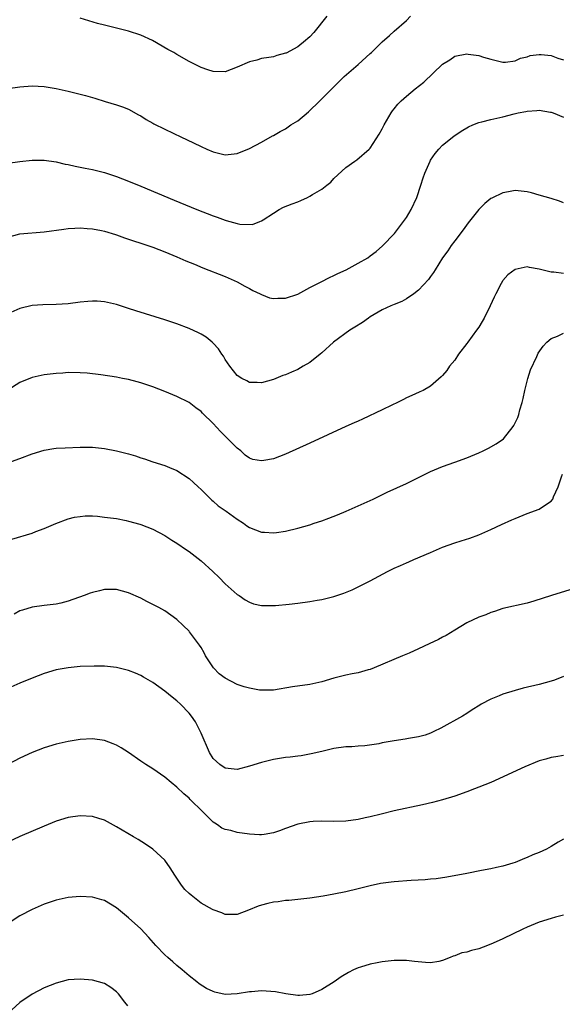
# Model space of a CAD drawing. Units: inches. Extents: x 2571000 to 2574000, y 1500000 to 1503000.
# Drawn here: x 2571677 to 2571767, y 1502393 to 1502556 of the extents above; entities that cross this region are included whole.
import ezdxf

# ---------------------------------------------------------------- set-up
doc = ezdxf.new("R2010")
doc.units = ezdxf.units.IN
doc.header["$MEASUREMENT"] = 0
doc.layers.add('LD25711500_10ft', color=60, linetype='Continuous')

msp = doc.modelspace()

# ---------------------------------------------------------------- linework, layer by layer
at = {"layer": 'LD25711500_10ft'}
for points, elevation in [([(2571675, 1502545.02), (2571677, 1502545.33), (2571679, 1502545.46), (2571681, 1502545.36), (2571683, 1502545.02), (2571685, 1502544.57), (2571687, 1502544.09), (2571687.86, 1502543.86), (2571689.42, 1502543.42), (2571691.13, 1502542.87), (2571693, 1502542.34), (2571693.99, 1502541.99), (2571695, 1502541.61), (2571696.66, 1502540.66), (2571697, 1502540.49), (2571697.89, 1502539.89), (2571699, 1502539.31), (2571699.19, 1502539.19), (2571701, 1502538.28), (2571703.75, 1502537), (2571704.57, 1502536.57), (2571707, 1502535.4), (2571707.95, 1502535), (2571709, 1502534.53), (2571711, 1502534.05), (2571713, 1502534.29), (2571715, 1502535.07), (2571717, 1502536.14), (2571718.83, 1502537.17), (2571719, 1502537.26), (2571720.08, 1502537.92), (2571721, 1502538.38), (2571721.85, 1502539), (2571723, 1502539.67), (2571724.81, 1502541.19), (2571726.67, 1502543), (2571727, 1502543.35), (2571728.83, 1502545.17), (2571730.72, 1502547), (2571733.03, 1502549), (2571735, 1502550.82), (2571735.22, 1502551), (2571737, 1502552.76), (2571738.2, 1502553.8), (2571739, 1502554.56), (2571741, 1502556.31), (2571741.67, 1502557)], 9230), ([(2571727.84, 1502557), (2571725.66, 1502554.34), (2571725, 1502553.62), (2571724.69, 1502553.31), (2571724.32, 1502553), (2571723, 1502551.96), (2571721.08, 1502550.92), (2571721, 1502550.87), (2571719.52, 1502550.48), (2571719, 1502550.3), (2571718.2, 1502550.2), (2571717, 1502549.99), (2571716.25, 1502549.75), (2571715, 1502549.44), (2571713, 1502548.55), (2571711, 1502547.82), (2571709, 1502547.84), (2571708.12, 1502548.12), (2571707, 1502548.52), (2571706.66, 1502548.66), (2571705, 1502549.53), (2571703, 1502550.68), (2571702.48, 1502551), (2571701.52, 1502551.52), (2571698.97, 1502552.97), (2571697, 1502553.85), (2571695, 1502554.53), (2571691, 1502555.51), (2571689.83, 1502555.83), (2571687, 1502556.69)], 9240), ([(2571675, 1502532.67), (2571677, 1502532.94), (2571679, 1502533.14), (2571681, 1502533.15), (2571683, 1502532.87), (2571684.51, 1502532.51), (2571685, 1502532.43), (2571686.15, 1502532.14), (2571687, 1502532.01), (2571687.82, 1502531.82), (2571689, 1502531.61), (2571691, 1502531.11), (2571693, 1502530.45), (2571695, 1502529.68), (2571697, 1502528.87), (2571702.54, 1502526.54), (2571706.29, 1502525), (2571709, 1502523.93), (2571709.69, 1502523.69), (2571711, 1502523.19), (2571711.16, 1502523.16), (2571713, 1502522.65), (2571713.44, 1502522.56), (2571715.49, 1502522.51), (2571716.73, 1502523), (2571717, 1502523.09), (2571717.3, 1502523.3), (2571719, 1502524.37), (2571719.92, 1502525), (2571720.64, 1502525.36), (2571722.06, 1502525.94), (2571723, 1502526.28), (2571723.51, 1502526.49), (2571724.6, 1502527), (2571725, 1502527.17), (2571725.47, 1502527.47), (2571727, 1502528.36), (2571727.84, 1502529), (2571728.47, 1502529.53), (2571729, 1502530.12), (2571731, 1502531.95), (2571732.44, 1502533), (2571732.78, 1502533.22), (2571734.85, 1502535), (2571735, 1502535.17), (2571736.52, 1502537.48), (2571737, 1502538.35), (2571737.31, 1502539), (2571738.47, 1502541), (2571738.68, 1502541.32), (2571739, 1502541.69), (2571739.57, 1502542.43), (2571740.12, 1502543), (2571741, 1502543.79), (2571742.48, 1502545), (2571743.9, 1502546.1), (2571747, 1502549.07), (2571748.19, 1502549.81), (2571749, 1502550.38), (2571751, 1502550.8), (2571751.25, 1502550.75), (2571753, 1502550.53), (2571753.76, 1502550.24), (2571755, 1502549.88), (2571756.51, 1502549.49), (2571757, 1502549.39), (2571757.42, 1502549.42), (2571759, 1502549.63), (2571759.91, 1502550.09), (2571761, 1502550.29), (2571761.5, 1502550.5), (2571763, 1502550.65), (2571763.34, 1502550.66), (2571765, 1502550.48), (2571766.09, 1502550.09), (2571767, 1502549.79)], 9220), ([(2571675, 1502520.41), (2571677, 1502520.93), (2571681, 1502521.29), (2571684.25, 1502521.75), (2571685, 1502521.83), (2571686.1, 1502521.9), (2571687, 1502521.92), (2571688.14, 1502521.86), (2571689, 1502521.78), (2571690.51, 1502521.49), (2571691, 1502521.38), (2571692.82, 1502520.82), (2571693, 1502520.78), (2571694.3, 1502520.3), (2571695, 1502520.09), (2571695.8, 1502519.8), (2571697, 1502519.43), (2571699, 1502518.73), (2571701, 1502517.96), (2571703, 1502517.15), (2571704.49, 1502516.49), (2571705.9, 1502515.9), (2571707.31, 1502515.31), (2571711, 1502513.86), (2571712.99, 1502513), (2571714.26, 1502512.26), (2571715, 1502511.89), (2571715.57, 1502511.57), (2571716.77, 1502511), (2571717, 1502510.88), (2571718.35, 1502510.35), (2571719, 1502510.21), (2571719.73, 1502510.27), (2571721, 1502510.27), (2571723.02, 1502510.98), (2571725, 1502512.05), (2571726.9, 1502513), (2571728.27, 1502513.73), (2571729, 1502514.05), (2571729.63, 1502514.37), (2571731.01, 1502515), (2571733, 1502516.07), (2571734.6, 1502517), (2571735, 1502517.28), (2571735.97, 1502518.03), (2571737.06, 1502518.94), (2571739.02, 1502521), (2571739.86, 1502522.14), (2571740.55, 1502523), (2571741, 1502523.66), (2571741.78, 1502525), (2571742.71, 1502527), (2571743.41, 1502529), (2571743.79, 1502530.21), (2571744.08, 1502531), (2571744.92, 1502533), (2571745, 1502533.14), (2571745.75, 1502534.25), (2571746.37, 1502535), (2571747, 1502535.66), (2571748.85, 1502537.15), (2571750.05, 1502537.95), (2571751.31, 1502538.69), (2571751.99, 1502539), (2571753, 1502539.41), (2571753.51, 1502539.51), (2571755, 1502539.92), (2571757, 1502540.37), (2571758.86, 1502540.86), (2571759.5, 1502541), (2571760.78, 1502541.22), (2571761, 1502541.3), (2571762.63, 1502541.37), (2571763, 1502541.46), (2571764.86, 1502541.14), (2571765, 1502541.12), (2571765.32, 1502541), (2571767, 1502540.28)], 9210), ([(2571767, 1502526.1), (2571766.35, 1502526.35), (2571765, 1502526.8), (2571763, 1502527.38), (2571761.72, 1502527.72), (2571761, 1502527.9), (2571759, 1502528.11), (2571757.91, 1502527.91), (2571757, 1502527.77), (2571755.13, 1502526.87), (2571755, 1502526.79), (2571754, 1502526), (2571753, 1502525), (2571751.25, 1502522.75), (2571750.4, 1502521.6), (2571749, 1502519.78), (2571748.44, 1502519), (2571747.85, 1502518.15), (2571747.01, 1502517), (2571745.75, 1502515), (2571745.48, 1502514.52), (2571745, 1502513.9), (2571744.64, 1502513.36), (2571743, 1502511.62), (2571742.23, 1502511), (2571741, 1502510.16), (2571740.26, 1502509.74), (2571739, 1502509.25), (2571738.41, 1502509), (2571737, 1502508.35), (2571735, 1502507.17), (2571734.74, 1502507), (2571733.73, 1502506.27), (2571732.49, 1502505.51), (2571731.61, 1502505), (2571728.92, 1502503), (2571727, 1502501.22), (2571726.75, 1502501), (2571725, 1502499.65), (2571723.92, 1502499), (2571723, 1502498.49), (2571721.96, 1502498.04), (2571721, 1502497.61), (2571720.55, 1502497.45), (2571719, 1502496.82), (2571717, 1502496.26), (2571716.3, 1502496.3), (2571715, 1502496.33), (2571714.59, 1502496.59), (2571713.74, 1502497), (2571713, 1502497.47), (2571711.77, 1502499), (2571711, 1502500.12), (2571710.69, 1502500.69), (2571710.46, 1502501), (2571709.88, 1502501.88), (2571709, 1502502.85), (2571708.83, 1502503), (2571707.82, 1502503.82), (2571707, 1502504.33), (2571706.57, 1502504.57), (2571705, 1502505.29), (2571703, 1502506.04), (2571701, 1502506.69), (2571696.19, 1502508.19), (2571695, 1502508.59), (2571693, 1502509.22), (2571691, 1502509.69), (2571689.78, 1502509.78), (2571689, 1502509.82), (2571688.26, 1502509.74), (2571687, 1502509.63), (2571685, 1502509.37), (2571683, 1502509.25), (2571680.8, 1502509.2), (2571679, 1502509.06), (2571677, 1502508.59), (2571675, 1502507.69)], 9200), ([(2571767, 1502514.38), (2571765.41, 1502514.59), (2571765, 1502514.62), (2571763, 1502515.12), (2571761.37, 1502515.37), (2571761, 1502515.46), (2571759, 1502515.04), (2571757.82, 1502514.18), (2571757, 1502513.23), (2571756.9, 1502513.1), (2571756.7, 1502512.7), (2571755.8, 1502511), (2571755.53, 1502510.47), (2571754.9, 1502509), (2571753.88, 1502507), (2571753.57, 1502506.43), (2571753, 1502505.51), (2571752.64, 1502505), (2571751.16, 1502503), (2571751, 1502502.77), (2571749.65, 1502501), (2571749, 1502499.99), (2571748.17, 1502499), (2571747.7, 1502498.3), (2571747, 1502497.46), (2571746.77, 1502497.23), (2571745, 1502495.71), (2571743.79, 1502495), (2571743.25, 1502494.75), (2571742.4, 1502494.4), (2571741, 1502493.76), (2571740.51, 1502493.49), (2571739.51, 1502493), (2571738.57, 1502492.57), (2571737, 1502491.8), (2571733.75, 1502490.25), (2571733, 1502489.92), (2571732.38, 1502489.62), (2571731, 1502489.01), (2571725, 1502486.25), (2571721, 1502484.44), (2571719, 1502483.68), (2571717.38, 1502483.38), (2571717, 1502483.32), (2571715.58, 1502483.58), (2571715, 1502483.77), (2571714.29, 1502484.29), (2571713.59, 1502485), (2571713, 1502485.41), (2571711.43, 1502487), (2571710.19, 1502488.19), (2571709, 1502489.52), (2571707.24, 1502491.24), (2571707, 1502491.49), (2571706.13, 1502492.13), (2571705, 1502493), (2571703, 1502494.02), (2571701, 1502494.84), (2571699, 1502495.59), (2571697, 1502496.27), (2571696.44, 1502496.44), (2571695, 1502496.81), (2571694.01, 1502497), (2571693, 1502497.18), (2571690.42, 1502497.58), (2571688.14, 1502497.86), (2571687, 1502497.94), (2571685, 1502497.95), (2571684.13, 1502497.87), (2571683, 1502497.82), (2571681, 1502497.59), (2571680.5, 1502497.5), (2571679, 1502497.16), (2571677, 1502496.32), (2571675, 1502495.06)], 9190), ([(2571675, 1502483), (2571677, 1502483.71), (2571679, 1502484.49), (2571681, 1502485.11), (2571682.62, 1502485.38), (2571683, 1502485.42), (2571684.49, 1502485.51), (2571687, 1502485.59), (2571689, 1502485.57), (2571691, 1502485.37), (2571693, 1502485), (2571695, 1502484.51), (2571696.15, 1502484.15), (2571697, 1502483.84), (2571697.64, 1502483.64), (2571699, 1502483.17), (2571701, 1502482.58), (2571701.78, 1502482.22), (2571703, 1502481.72), (2571705, 1502480.38), (2571705.74, 1502479.74), (2571706.53, 1502479), (2571707, 1502478.6), (2571708.79, 1502476.79), (2571709, 1502476.64), (2571709.85, 1502475.85), (2571711.15, 1502475), (2571713, 1502473.65), (2571714.04, 1502473), (2571714.58, 1502472.58), (2571715, 1502472.31), (2571717, 1502471.51), (2571717.51, 1502471.51), (2571719, 1502471.38), (2571719.48, 1502471.48), (2571721, 1502471.7), (2571723, 1502472.17), (2571725, 1502472.74), (2571725.72, 1502473), (2571727, 1502473.41), (2571728.16, 1502473.84), (2571729.6, 1502474.4), (2571731.04, 1502475), (2571733, 1502475.86), (2571735.52, 1502477), (2571736.5, 1502477.5), (2571737.84, 1502478.16), (2571741, 1502479.6), (2571745, 1502481.54), (2571747, 1502482.38), (2571749, 1502483.1), (2571751, 1502483.84), (2571753, 1502484.67), (2571753.73, 1502485), (2571754.58, 1502485.42), (2571755.87, 1502486.13), (2571757.07, 1502487), (2571758.69, 1502489), (2571758.82, 1502489.18), (2571759.47, 1502490.53), (2571759.61, 1502491), (2571759.81, 1502491.81), (2571760.19, 1502493), (2571760.36, 1502493.64), (2571760.64, 1502495), (2571761, 1502496.51), (2571761.13, 1502497), (2571761.56, 1502498.44), (2571762.61, 1502500.61), (2571762.85, 1502501.15), (2571763.67, 1502502.33), (2571764.29, 1502503), (2571765, 1502503.59), (2571766.01, 1502504.01), (2571767, 1502504.5)], 9180), ([(2571675.67, 1502470.33), (2571679, 1502471.37), (2571679.61, 1502471.61), (2571681, 1502472.1), (2571682.96, 1502472.96), (2571685, 1502473.73), (2571686.03, 1502473.97), (2571687, 1502474.13), (2571687.8, 1502474.2), (2571689, 1502474.19), (2571689.86, 1502474.14), (2571691, 1502474.02), (2571693, 1502473.75), (2571694.57, 1502473.43), (2571695, 1502473.36), (2571696.84, 1502472.84), (2571697, 1502472.79), (2571699, 1502471.99), (2571701, 1502470.95), (2571702.17, 1502470.17), (2571703, 1502469.66), (2571704.57, 1502468.57), (2571705, 1502468.3), (2571707, 1502466.77), (2571708.94, 1502465), (2571710, 1502464), (2571711, 1502462.96), (2571713, 1502461.17), (2571713.29, 1502461), (2571714.31, 1502460.31), (2571715, 1502459.93), (2571715.66, 1502459.66), (2571717, 1502459.38), (2571717.33, 1502459.33), (2571719.34, 1502459.34), (2571721.57, 1502459.57), (2571723, 1502459.75), (2571725, 1502460.02), (2571726.24, 1502460.24), (2571727, 1502460.36), (2571729, 1502460.84), (2571730.62, 1502461.38), (2571732.03, 1502461.97), (2571733, 1502462.44), (2571735, 1502463.46), (2571737.88, 1502465), (2571739, 1502465.54), (2571740.02, 1502465.98), (2571741, 1502466.45), (2571741.39, 1502466.61), (2571742.24, 1502467), (2571745, 1502468.13), (2571747, 1502469), (2571749, 1502469.72), (2571750.07, 1502470.07), (2571751.51, 1502470.49), (2571753, 1502471.08), (2571755, 1502471.95), (2571756.78, 1502472.78), (2571758.47, 1502473.53), (2571759, 1502473.78), (2571761, 1502474.59), (2571763, 1502475.32), (2571764.04, 1502476.04), (2571765, 1502476.65), (2571765.24, 1502477), (2571765.37, 1502477.37), (2571766.14, 1502479), (2571766.67, 1502480.67), (2571766.87, 1502481.13)], 9170), ([(2571768.06, 1502461.95), (2571765.04, 1502461.04), (2571762.1, 1502460.1), (2571761, 1502459.77), (2571757, 1502458.86), (2571755.62, 1502458.38), (2571755, 1502458.2), (2571754.18, 1502457.82), (2571753, 1502457.41), (2571751, 1502456.46), (2571749, 1502455.29), (2571747.61, 1502454.39), (2571747, 1502454.11), (2571746.3, 1502453.7), (2571744.77, 1502453), (2571743, 1502452.15), (2571741.44, 1502451.44), (2571740.36, 1502451), (2571735.68, 1502449), (2571735, 1502448.75), (2571734.69, 1502448.69), (2571733, 1502448.22), (2571732.04, 1502448.04), (2571731, 1502447.82), (2571729.42, 1502447.42), (2571729, 1502447.33), (2571727, 1502446.73), (2571725, 1502446.28), (2571722.13, 1502445.87), (2571719, 1502445.35), (2571717.33, 1502445.33), (2571717, 1502445.3), (2571716.68, 1502445.32), (2571715, 1502445.64), (2571714.11, 1502445.89), (2571713, 1502446.26), (2571711, 1502447.29), (2571710.02, 1502448.01), (2571709.06, 1502449), (2571707.72, 1502451), (2571707.5, 1502451.5), (2571707, 1502452.39), (2571706.76, 1502452.76), (2571705.09, 1502455), (2571705, 1502455.11), (2571704.06, 1502456.06), (2571703, 1502457.06), (2571701, 1502458.45), (2571700.01, 1502459), (2571698.02, 1502460.02), (2571697, 1502460.56), (2571695, 1502461.48), (2571693, 1502462), (2571692.01, 1502461.99), (2571691, 1502462), (2571690.2, 1502461.8), (2571689, 1502461.53), (2571688.61, 1502461.39), (2571687.63, 1502461), (2571685, 1502460.05), (2571683.75, 1502459.75), (2571683, 1502459.59), (2571681, 1502459.38), (2571679, 1502459.07), (2571677.4, 1502458.6), (2571677, 1502458.45), (2571676.06, 1502457.94)], 9160), ([(2571767, 1502447.59), (2571765.55, 1502447), (2571765, 1502446.82), (2571763, 1502446.24), (2571760.37, 1502445.63), (2571759, 1502445.29), (2571757, 1502444.66), (2571756.39, 1502444.39), (2571755, 1502443.84), (2571753.38, 1502443), (2571753.14, 1502442.86), (2571751.92, 1502442.09), (2571751, 1502441.45), (2571750.27, 1502441), (2571746.71, 1502439), (2571745.55, 1502438.45), (2571745, 1502438.22), (2571744.11, 1502437.89), (2571743, 1502437.6), (2571741.34, 1502437.34), (2571740.78, 1502437.22), (2571739, 1502436.94), (2571737, 1502436.57), (2571736.45, 1502436.45), (2571734.11, 1502436.11), (2571733, 1502436.04), (2571731.95, 1502435.95), (2571731, 1502435.91), (2571729, 1502435.63), (2571727, 1502435.17), (2571725.25, 1502434.75), (2571723.55, 1502434.45), (2571723, 1502434.4), (2571721.76, 1502434.24), (2571721, 1502434.17), (2571719, 1502433.86), (2571718.32, 1502433.68), (2571717, 1502433.36), (2571715, 1502432.71), (2571713, 1502432.2), (2571711, 1502432.4), (2571710.09, 1502433), (2571709, 1502434), (2571708.39, 1502435), (2571707, 1502438.21), (2571706.06, 1502440.06), (2571705.4, 1502441), (2571705, 1502441.54), (2571703.58, 1502443), (2571703, 1502443.55), (2571702.19, 1502444.19), (2571701, 1502445.16), (2571699, 1502446.58), (2571697.49, 1502447.49), (2571697, 1502447.75), (2571696.13, 1502448.13), (2571695, 1502448.58), (2571693, 1502449.07), (2571691, 1502449.29), (2571689.3, 1502449.3), (2571687, 1502449.23), (2571685, 1502449.04), (2571683, 1502448.67), (2571681, 1502448.07), (2571679, 1502447.32), (2571677, 1502446.5), (2571675, 1502445.58)], 9150), ([(2571767, 1502434.48), (2571765.75, 1502434.25), (2571765, 1502434.16), (2571764.12, 1502433.88), (2571763, 1502433.59), (2571760.6, 1502432.6), (2571755, 1502430.03), (2571753, 1502429.24), (2571752.31, 1502429), (2571751, 1502428.5), (2571749, 1502427.78), (2571747, 1502427.14), (2571745.31, 1502426.69), (2571743.68, 1502426.32), (2571739, 1502425.31), (2571736.8, 1502424.8), (2571735, 1502424.33), (2571734.15, 1502424.15), (2571733, 1502423.87), (2571731, 1502423.6), (2571729, 1502423.55), (2571727, 1502423.61), (2571725.54, 1502423.54), (2571725, 1502423.53), (2571723, 1502423.11), (2571721, 1502422.39), (2571720, 1502422), (2571719, 1502421.68), (2571717.43, 1502421.43), (2571717, 1502421.34), (2571716.66, 1502421.34), (2571715, 1502421.45), (2571713, 1502421.75), (2571711.94, 1502422.06), (2571711, 1502422.24), (2571710.46, 1502422.46), (2571709.7, 1502423), (2571709.26, 1502423.26), (2571709, 1502423.46), (2571708.21, 1502424.21), (2571707.45, 1502425), (2571707, 1502425.42), (2571705.42, 1502427), (2571705.2, 1502427.2), (2571705, 1502427.42), (2571704.15, 1502428.15), (2571703, 1502429.27), (2571702.03, 1502430.03), (2571701, 1502430.89), (2571699, 1502432.27), (2571697.86, 1502433), (2571697, 1502433.57), (2571695, 1502434.97), (2571693.77, 1502435.77), (2571693, 1502436.2), (2571692.45, 1502436.45), (2571691, 1502436.97), (2571689, 1502437.24), (2571687, 1502437.13), (2571685, 1502436.82), (2571683, 1502436.37), (2571681, 1502435.78), (2571679, 1502434.98), (2571677, 1502434.04), (2571675, 1502432.98)], 9140), ([(2571767, 1502420.64), (2571766.12, 1502420.12), (2571765, 1502419.4), (2571764.18, 1502419), (2571763, 1502418.44), (2571761.95, 1502418.05), (2571761, 1502417.57), (2571760.58, 1502417.42), (2571759, 1502416.74), (2571758.65, 1502416.65), (2571757, 1502416.13), (2571755.94, 1502415.94), (2571755, 1502415.71), (2571753.44, 1502415.44), (2571751.04, 1502414.96), (2571747.68, 1502414.32), (2571745.94, 1502414.06), (2571745, 1502413.98), (2571744.12, 1502413.88), (2571741.78, 1502413.78), (2571739, 1502413.58), (2571738.47, 1502413.53), (2571736.71, 1502413.28), (2571735, 1502412.92), (2571733, 1502412.4), (2571731, 1502411.93), (2571729, 1502411.53), (2571727.2, 1502411.2), (2571725, 1502410.84), (2571723, 1502410.62), (2571721.53, 1502410.47), (2571721, 1502410.44), (2571719.76, 1502410.24), (2571719, 1502410.17), (2571718.05, 1502409.95), (2571717, 1502409.68), (2571716.45, 1502409.55), (2571714.87, 1502408.87), (2571713, 1502408.13), (2571712.15, 1502408.15), (2571711, 1502408.13), (2571710.43, 1502408.43), (2571709, 1502408.91), (2571708.87, 1502409), (2571707, 1502410.04), (2571705.34, 1502411.34), (2571705, 1502411.64), (2571704.3, 1502412.3), (2571703.78, 1502413), (2571702.64, 1502414.64), (2571701.89, 1502415.89), (2571701, 1502417.15), (2571699, 1502419), (2571697.81, 1502419.81), (2571696.56, 1502420.56), (2571695.8, 1502421), (2571693, 1502422.69), (2571691, 1502423.76), (2571690.07, 1502424.07), (2571689, 1502424.38), (2571687, 1502424.49), (2571685, 1502424.21), (2571683, 1502423.61), (2571681, 1502422.8), (2571677, 1502421.09), (2571675, 1502420.11)], 9130), ([(2571767, 1502408.01), (2571765.68, 1502407.68), (2571765, 1502407.46), (2571763, 1502406.86), (2571761.69, 1502406.31), (2571761, 1502406.05), (2571760.3, 1502405.7), (2571757, 1502404.14), (2571755.4, 1502403.4), (2571754.42, 1502403), (2571753, 1502402.47), (2571751.81, 1502402.19), (2571751, 1502401.92), (2571750.21, 1502401.79), (2571749, 1502401.28), (2571748.75, 1502401.25), (2571748.26, 1502401), (2571747, 1502400.55), (2571746.38, 1502400.38), (2571745, 1502400.15), (2571744.17, 1502400.17), (2571742.34, 1502400.34), (2571741, 1502400.51), (2571739, 1502400.53), (2571738.46, 1502400.46), (2571737, 1502400.32), (2571736.14, 1502400.14), (2571735, 1502399.93), (2571733.43, 1502399.43), (2571733, 1502399.31), (2571732.26, 1502399), (2571731.44, 1502398.56), (2571730.21, 1502397.79), (2571729.04, 1502397), (2571727, 1502395.72), (2571725.4, 1502395), (2571725, 1502394.88), (2571723.29, 1502394.71), (2571723, 1502394.73), (2571721.02, 1502394.98), (2571719.33, 1502395.33), (2571717, 1502395.51), (2571715.35, 1502395.35), (2571715, 1502395.33), (2571713, 1502394.98), (2571711, 1502394.9), (2571709.28, 1502395.28), (2571709, 1502395.38), (2571707.87, 1502395.87), (2571706.66, 1502396.66), (2571706.28, 1502397), (2571705, 1502397.97), (2571703.87, 1502399), (2571703, 1502399.7), (2571702.31, 1502400.31), (2571701.48, 1502401), (2571701, 1502401.45), (2571699.53, 1502403), (2571698.35, 1502404.35), (2571697, 1502405.75), (2571695, 1502407.59), (2571693, 1502409.24), (2571691, 1502410.46), (2571690.59, 1502410.59), (2571689, 1502411.03), (2571687, 1502411.12), (2571685, 1502410.94), (2571683, 1502410.53), (2571681, 1502409.86), (2571679.05, 1502409), (2571677, 1502407.91), (2571675.21, 1502406.79)], 9120), ([(2571694.86, 1502393), (2571694.36, 1502393.64), (2571693.34, 1502395), (2571693.18, 1502395.18), (2571693, 1502395.35), (2571692.05, 1502396.06), (2571691, 1502396.69), (2571689, 1502397.28), (2571687, 1502397.44), (2571685, 1502397.3), (2571683, 1502396.79), (2571681, 1502395.98), (2571679, 1502394.95), (2571677, 1502393.57), (2571675, 1502391.72)], 9110)]:
    msp.add_lwpolyline(points, dxfattribs=dict(at, elevation=elevation))

doc.saveas('drawing.dxf')
